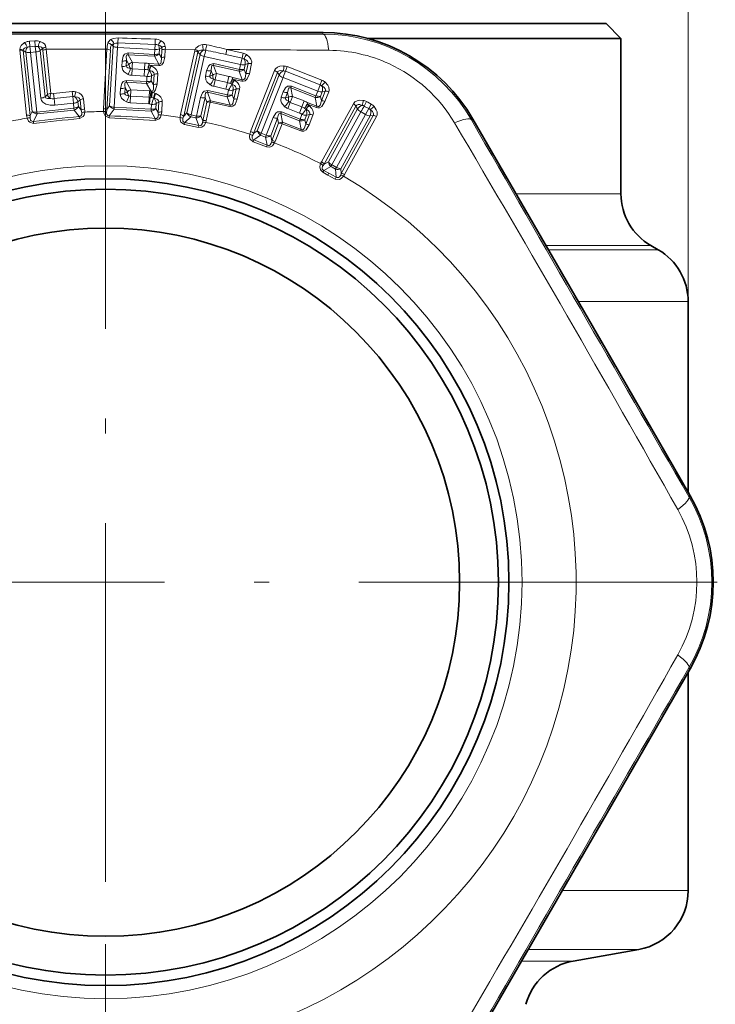
# Model space of a CAD drawing. Extents: x 0 to 420, y 0 to 297.
# Drawn here: x 316 to 340, y 168 to 201 of the extents above; entities that cross this region are included whole.
import ezdxf

# ---------------------------------------------------------------- set-up
doc = ezdxf.new("R2010")
doc.units = 0
doc.linetypes.add('DASHDOT', pattern=[18.5, 12, -3, 0.5, -3])

msp = doc.modelspace()

# ---------------------------------------------------------------- linework, layer by layer
at = {"color": 7, "lineweight": 13}
for p, q in [((338.741, 191.508), (338.741, 244.389)), ((326.518, 200.457), (326.518, 200.51)), ((316.876, 200.235), (316.697, 200.221)), ((316.697, 200.221), (316.709, 200.035)), ((316.889, 200.05), (316.709, 200.035)), ((316.876, 200.235), (316.889, 200.05)), ((316.889, 200.05), (316.909, 199.86)), ((317.253, 199.95), (317.244, 200.024)), ((319.491, 200.056), (319.376, 198.057)), ((319.436, 200.098), (319.491, 200.056)), ((319.657, 200.329), (319.651, 200.161)), ((319.651, 200.161), (320.896, 200.112)), ((320.896, 200.112), (320.886, 199.942)), ((320.9, 200.29), (320.896, 200.112)), ((316.366, 199.947), (316.367, 199.917)), ((316.598, 197.743), (316.367, 199.917)), ((316.484, 199.922), (316.485, 199.905)), ((316.485, 199.905), (316.574, 199.859)), ((316.717, 197.73), (316.485, 199.905)), ((316.574, 199.859), (316.785, 197.867)), ((316.73, 199.841), (316.909, 199.86)), ((316.73, 199.841), (316.942, 197.85)), ((316.909, 199.86), (317.073, 198.315)), ((317.135, 199.976), (317.052, 199.909)), ((317.052, 199.909), (317.216, 198.364)), ((317.144, 199.913), (317.135, 199.976)), ((317.302, 198.433), (317.144, 199.913)), ((319.285, 199.953), (317.253, 199.95)), ((317.41, 198.471), (317.253, 199.95)), ((319.172, 197.965), (319.285, 199.953)), ((319.287, 197.933), (319.4, 199.921)), ((319.642, 200.014), (319.528, 198.014)), ((320.886, 199.942), (319.642, 200.014)), ((319.994, 199.766), (319.998, 199.829)), ((320.14, 199.513), (319.994, 199.766)), ((320.874, 199.715), (319.994, 199.766)), ((320.877, 199.779), (319.998, 199.829)), ((320.874, 199.715), (321.021, 199.453)), ((320.886, 199.942), (320.877, 199.779)), ((321.041, 199.967), (321.032, 199.804)), ((321.032, 199.804), (321.107, 199.67)), ((321.122, 200.015), (321.041, 199.967)), ((321.107, 199.67), (321.122, 199.932)), ((321.225, 199.689), (321.24, 199.95)), ((322.242, 199.947), (321.24, 199.95)), ((321.747, 197.766), (322.225, 199.899)), ((321.856, 197.715), (322.333, 199.849)), ((322.402, 199.777), (321.964, 197.823)), ((322.544, 199.711), (322.107, 197.756)), ((322.333, 199.849), (322.402, 199.777)), ((323.76, 199.438), (322.544, 199.711)), ((323.304, 199.942), (323.267, 199.778)), ((323.267, 199.778), (323.809, 199.657)), ((323.304, 199.942), (323.846, 199.82)), ((323.846, 199.82), (323.809, 199.657)), ((319.797, 199.557), (319.786, 199.37)), ((319.946, 199.582), (319.935, 199.395)), ((319.935, 199.395), (320.024, 199.446)), ((320.024, 199.446), (319.946, 199.582)), ((320.14, 199.513), (320.56, 199.489)), ((320.548, 199.276), (320.56, 199.489)), ((320.759, 199.404), (320.701, 199.423)), ((320.701, 199.423), (321.02, 199.405)), ((320.703, 199.471), (321.021, 199.453)), ((320.769, 199.4), (320.759, 199.404)), ((321.02, 199.405), (321.021, 199.453)), ((322.851, 199.409), (322.865, 199.471)), ((322.954, 199.136), (322.851, 199.409)), ((323.711, 199.216), (322.851, 199.409)), ((323.724, 199.279), (322.865, 199.471)), ((323.76, 199.438), (323.724, 199.279)), ((323.809, 199.657), (323.76, 199.438)), ((323.917, 199.438), (323.881, 199.278)), ((324.01, 199.473), (323.917, 199.438)), ((323.934, 199.134), (324.01, 199.473)), ((324.053, 199.133), (324.129, 199.473)), ((325.322, 199.369), (325.261, 199.213)), ((325.322, 199.369), (326.483, 198.915)), ((320.128, 199.3), (320.115, 199.08)), ((320.536, 199.056), (320.115, 199.08)), ((320.548, 199.276), (320.128, 199.3)), ((320.548, 199.276), (320.536, 199.056)), ((320.627, 199.036), (320.617, 198.873)), ((320.702, 199.246), (320.657, 199.261)), ((320.708, 199.244), (320.702, 199.246)), ((320.781, 199.061), (320.771, 198.898)), ((320.868, 199.112), (320.781, 199.061)), ((320.848, 198.762), (320.868, 199.112)), ((320.965, 198.78), (320.985, 199.131)), ((322.622, 199.235), (322.581, 199.052)), ((322.773, 199.236), (322.732, 199.053)), ((322.732, 199.053), (322.828, 199.089)), ((322.828, 199.089), (322.773, 199.236)), ((322.954, 199.136), (323.365, 199.044)), ((323.318, 198.836), (323.365, 199.044)), ((323.711, 199.216), (323.814, 198.933)), ((323.881, 199.278), (323.934, 199.134)), ((324.096, 197.203), (324.893, 199.239)), ((324.196, 197.137), (324.992, 199.173)), ((325.05, 199.092), (324.32, 197.226)), ((325.05, 199.092), (324.992, 199.173)), ((325.261, 199.213), (326.422, 198.758)), ((319.941, 198.848), (319.945, 198.911)), ((320.087, 198.595), (319.941, 198.848)), ((320.614, 198.809), (319.941, 198.848)), ((320.617, 198.873), (319.945, 198.911)), ((320.614, 198.809), (320.757, 198.555)), ((320.771, 198.898), (320.848, 198.762)), ((322.907, 198.928), (322.859, 198.713)), ((323.27, 198.621), (322.859, 198.713)), ((323.318, 198.836), (322.907, 198.928)), ((323.318, 198.836), (323.27, 198.621)), ((323.465, 198.781), (323.423, 198.803)), ((323.47, 198.778), (323.465, 198.781)), ((323.547, 198.928), (323.493, 198.956)), ((323.493, 198.956), (323.804, 198.886)), ((323.503, 199.003), (323.814, 198.933)), ((323.556, 198.922), (323.547, 198.928)), ((323.804, 198.886), (323.814, 198.933)), ((325.18, 199.004), (324.45, 197.139)), ((326.34, 198.55), (325.18, 199.004)), ((325.437, 198.659), (325.461, 198.719)), ((326.281, 198.398), (325.461, 198.719)), ((326.422, 198.758), (326.34, 198.55)), ((326.483, 198.915), (326.422, 198.758)), ((317.216, 198.364), (317.302, 198.433)), ((317.5, 198.467), (318.122, 198.533)), ((317.5, 198.467), (317.518, 198.3)), ((318.122, 198.533), (318.14, 198.366)), ((319.744, 198.639), (319.733, 198.452)), ((319.893, 198.664), (319.882, 198.477)), ((319.882, 198.477), (319.971, 198.528)), ((319.971, 198.528), (319.893, 198.664)), ((320.075, 198.382), (320.063, 198.162)), ((320.704, 198.346), (320.075, 198.382)), ((320.087, 198.595), (320.715, 198.559)), ((320.704, 198.346), (320.715, 198.559)), ((320.757, 198.555), (320.715, 198.559)), ((320.757, 198.555), (320.793, 198.547)), ((320.812, 198.503), (320.891, 198.481)), ((320.925, 198.469), (320.891, 198.481)), ((322.65, 198.512), (322.664, 198.574)), ((323.308, 198.364), (322.65, 198.512)), ((322.757, 198.227), (322.65, 198.512)), ((323.321, 198.427), (322.664, 198.574)), ((323.357, 198.586), (323.321, 198.427)), ((323.513, 198.586), (323.477, 198.426)), ((323.477, 198.426), (323.531, 198.28)), ((323.607, 198.622), (323.513, 198.586)), ((323.531, 198.28), (323.607, 198.622)), ((323.649, 198.279), (323.726, 198.621)), ((325.185, 198.522), (325.117, 198.348)), ((325.334, 198.5), (325.266, 198.326)), ((325.366, 198.346), (325.334, 198.5)), ((325.497, 198.374), (325.437, 198.659)), ((326.258, 198.338), (325.437, 198.659)), ((325.497, 198.374), (325.889, 198.22)), ((326.34, 198.55), (326.281, 198.398)), ((326.495, 198.526), (326.436, 198.374)), ((326.436, 198.374), (326.466, 198.223)), ((326.466, 198.223), (326.593, 198.547)), ((326.593, 198.547), (326.495, 198.526)), ((326.583, 198.204), (326.71, 198.528)), ((317.517, 198.3), (317.541, 198.078)), ((317.518, 198.3), (318.14, 198.366)), ((318.163, 198.144), (317.541, 198.078)), ((318.14, 198.366), (318.163, 198.144)), ((318.163, 198.144), (318.18, 197.981)), ((318.388, 198.257), (318.312, 198.194)), ((318.312, 198.194), (318.329, 198.031)), ((318.425, 197.912), (318.388, 198.257)), ((318.539, 197.949), (318.502, 198.294)), ((319.376, 198.057), (319.287, 197.933)), ((320.691, 198.126), (320.063, 198.162)), ((320.704, 198.346), (320.691, 198.126)), ((320.691, 198.126), (320.708, 198.125)), ((320.704, 198.346), (320.735, 198.343)), ((320.735, 198.343), (320.708, 198.125)), ((320.775, 198.339), (320.735, 198.343)), ((320.781, 198.106), (320.771, 197.943)), ((320.775, 198.339), (320.843, 198.321)), ((320.863, 198.314), (320.843, 198.321)), ((320.936, 198.131), (320.927, 197.968)), ((321.021, 198.181), (320.936, 198.131)), ((321.001, 197.835), (321.021, 198.181)), ((321.12, 197.853), (321.14, 198.199)), ((322.421, 198.338), (322.282, 197.717)), ((322.572, 198.339), (322.433, 197.718)), ((322.493, 197.56), (322.632, 198.18)), ((322.632, 198.18), (322.572, 198.339)), ((322.607, 197.56), (322.746, 198.18)), ((322.746, 198.18), (323.401, 198.034)), ((322.757, 198.227), (323.411, 198.081)), ((323.308, 198.364), (323.411, 198.081)), ((323.401, 198.034), (323.411, 198.081)), ((325.266, 198.326), (325.366, 198.346)), ((325.42, 198.175), (325.34, 197.97)), ((325.812, 198.022), (325.42, 198.175)), ((325.812, 198.022), (325.889, 198.22)), ((326.052, 198.078), (326.003, 198.114)), ((326.003, 198.114), (326.3, 197.998)), ((326.02, 198.159), (326.317, 198.043)), ((326.06, 198.071), (326.052, 198.078)), ((326.258, 198.338), (326.317, 198.043)), ((326.3, 197.998), (326.317, 198.043)), ((326.468, 196.187), (327.534, 198.127)), ((326.556, 196.11), (327.622, 198.049)), ((327.622, 198.049), (327.671, 197.957)), ((327.975, 198.198), (327.894, 198.051)), ((327.934, 198.029), (327.894, 198.051)), ((328.015, 198.176), (327.975, 198.198)), ((328.015, 198.176), (328.133, 198.111)), ((328.133, 198.111), (328.052, 197.964)), ((316.717, 197.73), (316.785, 197.867)), ((316.825, 197.539), (316.947, 197.786)), ((318.18, 197.981), (316.942, 197.85)), ((316.947, 197.786), (316.942, 197.85)), ((318.188, 197.918), (316.947, 197.786)), ((318.188, 197.918), (318.18, 197.981)), ((318.188, 197.918), (318.36, 197.702)), ((318.329, 198.031), (318.425, 197.912)), ((319.358, 197.658), (319.362, 197.727)), ((319.523, 197.95), (319.362, 197.727)), ((319.523, 197.95), (319.528, 198.014)), ((319.523, 197.95), (320.769, 197.879)), ((319.528, 198.014), (320.771, 197.943)), ((320.903, 197.638), (320.769, 197.879)), ((321.001, 197.835), (320.927, 197.968)), ((321.964, 197.823), (321.856, 197.715)), ((322.091, 197.694), (322.107, 197.756)), ((322.107, 197.756), (322.282, 197.717)), ((322.493, 197.56), (322.433, 197.718)), ((325.102, 197.803), (325.126, 197.862)), ((325.73, 197.557), (325.102, 197.803)), ((325.165, 197.506), (325.102, 197.803)), ((325.752, 197.617), (325.126, 197.862)), ((325.732, 197.817), (325.34, 197.97)), ((325.812, 198.022), (325.732, 197.817)), ((325.812, 197.769), (325.752, 197.617)), ((325.966, 197.745), (325.907, 197.593)), ((325.949, 197.946), (325.911, 197.974)), ((325.938, 197.44), (326.065, 197.766)), ((325.954, 197.942), (325.949, 197.946)), ((326.065, 197.766), (325.966, 197.745)), ((326.055, 197.421), (326.182, 197.748)), ((327.671, 197.957), (326.698, 196.186)), ((327.787, 197.855), (326.813, 196.084)), ((327.944, 197.768), (326.971, 195.997)), ((328.092, 197.726), (327.119, 195.954)), ((327.131, 195.794), (328.197, 197.734)), ((327.787, 197.855), (327.827, 197.833)), ((327.944, 197.768), (327.827, 197.833)), ((327.935, 198.029), (328.052, 197.964)), ((328.052, 197.964), (327.944, 197.768)), ((328.197, 197.734), (328.092, 197.726)), ((316.832, 197.471), (316.825, 197.539)), ((318.367, 197.634), (318.36, 197.702)), ((320.9, 197.57), (320.903, 197.638)), ((321.881, 197.433), (321.896, 197.5)), ((322.348, 197.33), (321.881, 197.433)), ((322.091, 197.694), (321.896, 197.5)), ((322.364, 197.398), (321.896, 197.5)), ((322.091, 197.694), (322.267, 197.655)), ((322.364, 197.398), (322.267, 197.655)), ((322.348, 197.33), (322.364, 197.398)), ((322.489, 197.515), (322.493, 197.56)), ((322.592, 197.505), (322.607, 197.56)), ((324.85, 197.666), (324.618, 197.073)), ((324.999, 197.644), (324.767, 197.051)), ((324.802, 196.887), (325.034, 197.478)), ((324.916, 196.869), (325.147, 197.461)), ((325.034, 197.478), (324.999, 197.644)), ((325.147, 197.461), (325.772, 197.217)), ((325.165, 197.506), (325.789, 197.261)), ((325.73, 197.557), (325.789, 197.261)), ((325.907, 197.593), (325.938, 197.44)), ((327.243, 195.761), (328.309, 197.701)), ((331.485, 197.589), (331.531, 197.615)), ((324.32, 197.226), (324.196, 197.137)), ((324.426, 197.08), (324.204, 196.917)), ((324.426, 197.08), (324.45, 197.139)), ((324.426, 197.08), (324.594, 197.014)), ((324.45, 197.139), (324.618, 197.073)), ((324.802, 196.887), (324.767, 197.051)), ((325.772, 197.217), (325.789, 197.261)), ((324.178, 196.854), (324.204, 196.917)), ((324.625, 196.681), (324.178, 196.854)), ((324.65, 196.746), (324.204, 196.917)), ((324.65, 196.746), (324.594, 197.014)), ((324.625, 196.681), (324.65, 196.746)), ((324.792, 196.842), (324.802, 196.887)), ((324.893, 196.817), (324.916, 196.869)), ((326.438, 196.125), (326.468, 196.187)), ((326.523, 196.066), (326.556, 196.11)), ((326.698, 196.186), (326.556, 196.11)), ((326.782, 196.028), (326.813, 196.084)), ((326.813, 196.084), (326.858, 196.059)), ((326.508, 195.837), (326.542, 195.898)), ((326.684, 195.741), (326.508, 195.837)), ((326.782, 196.028), (326.542, 195.898)), ((326.717, 195.803), (326.542, 195.898)), ((326.683, 195.741), (326.926, 195.608)), ((326.684, 195.741), (326.718, 195.802)), ((326.717, 195.803), (326.96, 195.669)), ((326.782, 196.028), (326.827, 196.003)), ((326.94, 195.941), (326.827, 196.003)), ((326.971, 195.997), (326.858, 196.059)), ((326.96, 195.669), (326.94, 195.941)), ((327.131, 195.794), (327.111, 195.743)), ((327.131, 195.794), (327.119, 195.954)), ((327.243, 195.761), (327.207, 195.703)), ((326.926, 195.608), (326.96, 195.669)), ((332.977, 195.116), (336.491, 195.116)), ((333.978, 193.384), (337.491, 193.384)), ((334.061, 193.24), (337.741, 193.24)), ((335.061, 191.508), (338.741, 191.508)), ((338.763, 184.984), (338.809, 185.01)), ((338.763, 179.248), (338.809, 179.222)), ((338.741, 171.794), (334.524, 171.794)), ((337.088, 169.825), (333.386, 169.825)), ((334.893, 169.438), (333.163, 169.438))]:
    msp.add_line(p, q, dxfattribs=at)
at = {"color": 7, "linetype": 'DASHDOT', "lineweight": 13}
for p, q in [((319.241, 238.741), (319.241, 197.586)), ((319.241, 202.591), (319.241, 161.641)), ((339.716, 182.116), (298.766, 182.116)), ((319.241, 170.003), (319.241, 139.58))]:
    msp.add_line(p, q, dxfattribs=at)
at = {"color": 7, "lineweight": 35}
for p, q in [((327.271, 200.816), (302.491, 200.816)), ((335.991, 200.816), (327.271, 200.816)), ((335.991, 200.816), (336.491, 200.316)), ((317.291, 200.513), (311.963, 200.51)), ((321.191, 200.513), (317.291, 200.513)), ((321.191, 200.513), (326.518, 200.51)), ((327.999, 200.316), (336.491, 200.316)), ((336.491, 200.316), (336.491, 195.116)), ((334.198, 193.003), (331.531, 197.615)), ((337.491, 193.384), (337.741, 193.24)), ((336.148, 189.626), (334.198, 193.003)), ((338.741, 191.508), (338.741, 185.129)), ((336.148, 189.626), (338.809, 185.01)), ((338.741, 185.129), (338.809, 185.01)), ((336.148, 174.606), (338.809, 179.222)), ((338.741, 179.103), (338.809, 179.222)), ((338.741, 179.103), (338.741, 171.794)), ((336.148, 174.606), (334.198, 171.229)), ((334.198, 171.229), (331.531, 166.617)), ((334.893, 169.438), (337.088, 169.825))]:
    msp.add_line(p, q, dxfattribs=at)
at = {"color": 7, "linetype": 'DASHDOT', "lineweight": 13, "ltscale": 0.015}
msp.add_line((319.241, 200.866), (319.241, 200.266), dxfattribs=at)
at = {"color": 7, "lineweight": 13}
for points in [[(316.532, 200.173), (316.412, 200.073), (316.379, 200.012), (316.366, 199.947)], [(316.99, 200.039), (317.061, 200.031), (317.095, 200.019), (317.12, 200.002), (317.131, 199.986), (317.135, 199.976)], [(317.054, 200.213), (317.146, 200.166), (317.191, 200.128), (317.228, 200.075), (317.244, 200.024)], [(319.657, 200.329), (319.499, 200.31), (319.419, 200.275)], [(319.436, 200.098), (319.449, 200.111), (319.475, 200.125), (319.516, 200.136)], [(321.122, 200.015), (321.117, 200.031), (321.106, 200.046), (321.083, 200.063), (321.01, 200.086)], [(321.239, 200.048), (321.209, 200.138), (321.171, 200.185), (321.102, 200.237)], [(322.242, 199.947), (322.264, 199.986), (322.366, 200.07), (322.479, 200.106)], [(316.616, 200.012), (316.553, 199.994), (316.521, 199.977), (316.494, 199.951), (316.484, 199.922)], [(319.998, 199.829), (319.875, 199.784), (319.832, 199.718), (319.797, 199.557)], [(319.994, 199.766), (319.975, 199.768), (319.954, 199.76), (319.943, 199.745), (319.934, 199.708), (319.946, 199.582)], [(321.225, 199.689), (321.18, 199.503), (321.122, 199.433), (321.063, 199.407), (321.02, 199.405)], [(322.343, 199.876), (322.357, 199.894), (322.389, 199.912), (322.428, 199.922), (322.508, 199.923)], [(324.129, 199.473), (324.133, 199.534), (324.107, 199.624), (324.062, 199.689), (323.961, 199.774)], [(319.786, 199.37), (319.818, 199.248), (319.862, 199.194), (319.992, 199.109)], [(319.935, 199.395), (319.936, 199.377), (319.955, 199.347), (319.986, 199.33), (320.075, 199.312)], [(320.985, 199.131), (320.979, 199.194), (320.938, 199.277), (320.883, 199.333), (320.769, 199.4)], [(321.107, 199.67), (321.105, 199.522), (321.079, 199.469), (321.047, 199.452), (321.021, 199.453)], [(322.865, 199.471), (322.737, 199.446), (322.683, 199.388), (322.622, 199.235)], [(322.851, 199.409), (322.832, 199.414), (322.811, 199.409), (322.798, 199.397), (322.782, 199.362), (322.773, 199.236)], [(324.01, 199.473), (324.012, 199.507), (324.007, 199.528), (323.991, 199.556), (323.955, 199.59), (323.874, 199.63)], [(324.893, 199.239), (324.924, 199.293), (324.996, 199.352), (325.069, 199.381), (325.201, 199.394)], [(320.868, 199.112), (320.867, 199.137), (320.859, 199.16), (320.839, 199.187), (320.796, 199.217), (320.708, 199.244)], [(322.581, 199.052), (322.593, 198.927), (322.628, 198.866), (322.743, 198.761)], [(322.732, 199.053), (322.73, 199.034), (322.745, 199.002), (322.772, 198.98), (322.857, 198.949)], [(324.053, 199.133), (323.979, 198.957), (323.909, 198.898), (323.847, 198.882), (323.804, 198.886)], [(323.934, 199.134), (323.908, 198.988), (323.873, 198.94), (323.839, 198.928), (323.814, 198.933)], [(324.992, 199.173), (325.009, 199.202), (325.025, 199.216), (325.054, 199.231), (325.103, 199.239), (325.192, 199.227)], [(319.945, 198.911), (319.825, 198.868), (319.78, 198.802), (319.744, 198.639)], [(319.941, 198.848), (319.92, 198.849), (319.898, 198.838), (319.885, 198.813), (319.881, 198.752), (319.893, 198.664)], [(320.848, 198.762), (320.845, 198.611), (320.821, 198.564), (320.793, 198.547)], [(320.965, 198.78), (320.917, 198.59), (320.865, 198.528), (320.812, 198.503)], [(323.607, 198.622), (323.61, 198.647), (323.606, 198.671), (323.591, 198.701), (323.553, 198.737), (323.47, 198.778)], [(323.726, 198.621), (323.73, 198.685), (323.703, 198.774), (323.658, 198.838), (323.556, 198.922)], [(325.461, 198.719), (325.33, 198.713), (325.268, 198.665), (325.185, 198.522)], [(326.593, 198.547), (326.6, 198.58), (326.598, 198.601), (326.587, 198.631), (326.556, 198.67), (326.482, 198.722)], [(326.71, 198.528), (326.724, 198.588), (326.711, 198.681), (326.677, 198.752), (326.589, 198.851)], [(318.502, 198.294), (318.485, 198.356), (318.432, 198.431), (318.369, 198.478), (318.246, 198.526)], [(319.733, 198.452), (319.748, 198.365), (319.779, 198.31), (319.863, 198.233), (319.94, 198.191)], [(319.882, 198.477), (319.888, 198.447), (319.903, 198.429), (319.934, 198.411), (320.022, 198.394)], [(321.14, 198.199), (321.133, 198.263), (321.093, 198.346), (321.038, 198.402), (320.925, 198.469)], [(322.664, 198.574), (322.538, 198.55), (322.483, 198.493), (322.421, 198.338)], [(322.65, 198.512), (322.629, 198.517), (322.605, 198.509), (322.589, 198.486), (322.574, 198.427), (322.572, 198.339)], [(325.437, 198.659), (325.42, 198.667), (325.398, 198.666), (325.383, 198.656), (325.362, 198.623), (325.334, 198.5)], [(317.541, 198.078), (317.39, 198.078), (317.239, 198.119), (317.139, 198.185), (317.098, 198.238), (317.073, 198.315)], [(317.378, 198.306), (317.301, 198.304), (317.264, 198.311), (317.232, 198.329), (317.216, 198.364)], [(318.388, 198.257), (318.383, 198.282), (318.372, 198.303), (318.348, 198.326), (318.302, 198.349), (318.21, 198.362)], [(321.021, 198.181), (321.02, 198.206), (321.013, 198.229), (320.993, 198.256), (320.951, 198.286), (320.863, 198.314)], [(323.649, 198.279), (323.573, 198.101), (323.505, 198.044), (323.444, 198.03), (323.401, 198.034)], [(323.531, 198.28), (323.504, 198.133), (323.47, 198.087), (323.436, 198.076), (323.411, 198.081)], [(325.117, 198.348), (325.109, 198.222), (325.134, 198.157), (325.232, 198.036)], [(325.266, 198.326), (325.261, 198.307), (325.271, 198.274), (325.294, 198.247), (325.373, 198.203)], [(326.182, 197.748), (326.196, 197.81), (326.183, 197.902), (326.148, 197.973), (326.06, 198.071)], [(326.583, 198.204), (326.483, 198.041), (326.406, 197.993), (326.342, 197.987), (326.3, 197.998)], [(326.466, 198.223), (326.418, 198.083), (326.377, 198.04), (326.341, 198.034), (326.317, 198.043)], [(327.862, 198.238), (327.734, 198.244), (327.66, 198.228), (327.586, 198.188), (327.534, 198.127)], [(327.83, 198.074), (327.746, 198.098), (327.698, 198.099), (327.652, 198.083), (327.622, 198.049)], [(318.443, 197.835), (318.443, 197.766), (318.429, 197.734), (318.381, 197.704), (318.36, 197.702)], [(318.541, 197.85), (318.519, 197.747), (318.489, 197.697), (318.367, 197.634)], [(319.358, 197.658), (319.228, 197.722), (319.189, 197.793), (319.174, 197.866)], [(319.362, 197.727), (319.321, 197.732), (319.285, 197.765), (319.271, 197.822), (319.273, 197.855)], [(320.9, 197.57), (321.036, 197.619), (321.083, 197.684), (321.106, 197.755)], [(320.903, 197.638), (320.945, 197.639), (320.985, 197.668), (321.004, 197.723), (321.007, 197.756)], [(325.126, 197.862), (324.998, 197.858), (324.935, 197.81), (324.85, 197.666)], [(325.102, 197.803), (325.082, 197.811), (325.058, 197.807), (325.038, 197.787), (325.015, 197.731), (324.999, 197.644)], [(326.065, 197.766), (326.072, 197.791), (326.072, 197.815), (326.061, 197.847), (326.029, 197.888), (325.954, 197.942)], [(328.197, 197.734), (328.207, 197.757), (328.208, 197.791), (328.199, 197.822), (328.17, 197.866), (328.106, 197.922)], [(328.309, 197.701), (328.33, 197.761), (328.328, 197.855), (328.302, 197.929), (328.227, 198.037)], [(316.616, 197.646), (316.66, 197.55), (316.7, 197.507), (316.832, 197.471)], [(316.716, 197.651), (316.73, 197.584), (316.75, 197.555), (316.804, 197.536), (316.825, 197.539)], [(321.881, 197.433), (321.763, 197.517), (321.736, 197.593), (321.733, 197.668)], [(321.896, 197.5), (321.857, 197.512), (321.826, 197.55), (321.822, 197.608), (321.829, 197.641)], [(322.348, 197.33), (322.462, 197.339), (322.543, 197.405), (322.592, 197.505)], [(322.364, 197.398), (322.409, 197.392), (322.43, 197.398), (322.456, 197.419), (322.483, 197.478), (322.489, 197.515)], [(326.055, 197.421), (325.952, 197.257), (325.876, 197.211), (325.814, 197.206), (325.772, 197.217)], [(325.938, 197.44), (325.889, 197.299), (325.848, 197.259), (325.813, 197.253), (325.789, 197.261)], [(324.178, 196.854), (324.074, 196.955), (324.06, 197.034), (324.068, 197.108)], [(324.204, 196.917), (324.166, 196.935), (324.142, 196.978), (324.147, 197.036), (324.159, 197.067)], [(324.625, 196.681), (324.738, 196.673), (324.828, 196.725), (324.893, 196.817)], [(324.65, 196.746), (324.694, 196.733), (324.715, 196.736), (324.745, 196.753), (324.78, 196.807), (324.792, 196.842)], [(326.508, 195.837), (326.43, 195.918), (326.412, 196.019), (326.438, 196.125)], [(326.542, 195.898), (326.505, 195.923), (326.494, 195.941), (326.487, 195.974), (326.505, 196.035), (326.523, 196.066)], [(327.111, 195.743), (327.072, 195.679), (327.041, 195.657), (326.979, 195.658), (326.96, 195.669)], [(327.207, 195.703), (327.128, 195.621), (327.073, 195.593), (326.926, 195.608)]]:
    msp.add_lwpolyline(points, dxfattribs=at)
msp.add_circle((319.241, 182.116), 13.939, dxfattribs=at)
at = {"color": 7, "lineweight": 35}
for radius in [13.5, 13.15, 11.85]:
    msp.add_circle((319.241, 182.116), radius, dxfattribs=at)
at = {"color": 7, "lineweight": 13}
for centre, radius, start, end in [((319.241, 7338.426), 7137.972, 269.9415857, 270.0584161), ((326.523, 194.729), 5.728, 29.9543, 90.0464), ((316.724, 199.817), 0.405, 93.9215, 118.406), ((316.239, 199.919), 0.388, 13.7918, 40.9454), ((316.724, 199.777), 0.258, 93.1443, 114.662), ((316.914, 199.812), 0.425, 70.6429, 95.0314), ((316.91, 199.768), 0.282, 73.4811, 94.3192), ((317.337, 200.011), 0.348, 144.5224, 175.4119), ((316.777, 199.857), 0.28, 10.7426, 40.4789), ((317.275, 199.803), 0.223, 98.0182, 129.0599), ((320.1, 199.922), 0.815, 162.9761, 177.8379), ((319.525, 200.083), 0.219, 118.8171, 159.103), ((319.284, 199.957), 0.207, 42.8851, 79.8641), ((320, 199.894), 0.601, 160.1498, 177.3964), ((319.282, 200.079), 0.24, 13.5979, 54.9823), ((319.739, 200.023), 0.25, 153.3312, 172.4737), ((319.649, 200.333), 0.319, 240.3859, 268.869), ((319.634, 199.872), 0.289, 86.5378, 114.1872), ((314.635, 16.042), 184.355, 88.05252, 88.43897), ((320.894, 199.836), 0.276, 65.114, 89.7432), ((320.896, 199.861), 0.429, 61.2552, 89.4189), ((321.294, 200.018), 0.292, 131.2972, 166.4731), ((320.77, 199.959), 0.271, 1.6587, 27.8159), ((321.237, 199.828), 0.22, 89.4816, 121.633), ((320.337, 199.992), 0.904, 357.3707, 3.5559), ((322.545, 199.733), 0.378, 77.8339, 100.0949), ((321.915, 199.922), 0.593, 0.0784, 18.0682), ((325.356, 199.504), 2.796, 167.6293, 171.4157), ((319.403, 185.039), 15.405, 75.3328, 77.9282), ((316.374, 199.688), 0.259, 64.6227, 91.6608), ((316.403, 199.679), 0.24, 69.8045, 98.5121), ((316.861, 199.861), 0.287, 148.3742, 180.4758), ((316.684, 200.158), 0.319, 249.734, 278.217), ((317.272, 199.713), 0.237, 94.4977, 122.4944), ((319.282, 199.712), 0.24, 60.4583, 89.1728), ((320.836, 199.968), 0.256, 278.6874, 320.1115), ((320.907, 200.097), 0.319, 264.5671, 293.0541), ((321.201, 199.449), 0.24, 84.2608, 112.9808), ((320.458, 199.972), 0.665, 356.5559, 3.6968), ((321.216, 199.711), 0.24, 84.2727, 112.9834), ((322.423, 199.855), 0.203, 153.0385, 167.3489), ((322.182, 199.662), 0.24, 51.1083, 79.816), ((322.141, 199.693), 0.273, 42.2475, 68.2555), ((322.419, 199.834), 0.0871, 150.8767, 169.9848), ((322.681, 199.684), 0.294, 125.8422, 161.4649), ((322.602, 200.025), 0.319, 231.0378, 259.5209), ((322.546, 199.674), 0.252, 79.6182, 98.6321), ((316.536, 169.718), 30.804, 77.3779, 78.6629), ((316.94, -948.242), 1148.201, 89.512409, 89.682474), ((323.765, 199.458), 0.371, 58.2333, 77.4329), ((324.617, 199.281), 0.821, 143.0805, 154.7958), ((326.669, 194.987), 4.931, 65.4018, 89.5033), ((319.811, 199.685), 0.315, 265.4427, 293.1802), ((319.822, 199.872), 0.315, 265.4388, 293.1797), ((320.245, 199.455), 0.222, 182.2937, 219.8873), ((320.171, 199.324), 0.191, 99.3943, 140.3349), ((320.497, 198.416), 1.074, 78.9512, 86.6356), ((321.377, 199.215), 0.722, 159.1919, 176.3019), ((321.882, 199.012), 1.25, 160.8408, 168.529), ((321.558, 199.025), 0.884, 154.6281, 165.5021), ((321.481, 199.029), 0.803, 152.5019, 164.4749), ((323.763, 199.451), 0.21, 58.1683, 77.4406), ((323.62, 199.472), 0.299, 353.502, 31.9669), ((324.067, 199.24), 0.24, 74.9285, 103.6362), ((324.382, 199.352), 0.821, 351.2064, 2.9217), ((325.187, 199.023), 0.371, 68.568, 87.7667), ((326.669, 194.981), 4.937, 30.5095, 65.4311), ((319.191, 199.553), 0.916, 331.0024, 344.7604), ((320.135, 199.444), 0.364, 246.8687, 266.8109), ((320.136, 199.458), 0.158, 246.9842, 266.8156), ((320.513, 198.744), 0.314, 68.8308, 85.9347), ((320.507, 198.576), 0.701, 77.6428, 86.5945), ((319.574, 199.533), 1.164, 334.7096, 345.7117), ((320.483, 199.047), 0.298, 2.7258, 41.2576), ((320.962, 198.891), 0.24, 84.4112, 113.011), ((322.657, 199.359), 0.315, 256.0946, 283.8321), ((322.698, 199.541), 0.315, 256.0907, 283.8316), ((323.048, 199.062), 0.222, 172.9456, 210.5392), ((322.954, 198.944), 0.191, 90.0462, 130.9868), ((323.128, 197.996), 1.074, 69.6031, 77.2875), ((323.714, 199.472), 0.256, 269.3394, 310.7634), ((323.806, 199.588), 0.319, 255.219, 283.706), ((323.99, 198.9), 0.24, 74.9127, 103.6327), ((324.815, 199.011), 0.24, 42.3661, 71.0737), ((325.314, 198.954), 0.299, 114.0353, 152.5003), ((325.285, 199.306), 0.319, 222.2956, 250.7786), ((325.184, 199.017), 0.21, 68.5618, 87.8344), ((320.575, 199.061), 0.256, 278.8665, 320.165), ((320.647, 199.19), 0.318, 264.7166, 293.0784), ((320.942, 198.541), 0.24, 84.3972, 113.008), ((322.024, 199.33), 0.916, 321.6543, 335.4123), ((322.938, 199.068), 0.364, 237.5206, 257.4628), ((322.941, 199.082), 0.158, 237.6361, 257.4675), ((323.164, 198.152), 0.701, 68.2947, 77.2465), ((322.399, 199.248), 1.164, 325.3615, 336.3636), ((324.126, 198.64), 0.722, 149.8438, 166.9538), ((324.592, 198.359), 1.25, 151.4927, 159.1809), ((324.274, 198.424), 0.884, 145.28, 156.154), ((324.199, 198.441), 0.803, 143.1538, 155.1268), ((323.217, 198.62), 0.298, 353.3778, 31.9096), ((326.345, 198.562), 0.21, 49.426, 68.6984), ((327.163, 198.264), 0.821, 134.3383, 146.0536), ((326.207, 198.604), 0.299, 344.7597, 23.2247), ((326.348, 198.569), 0.371, 49.491, 68.6906), ((317.52, 198.479), 0.223, 191.734, 230.5352), ((318.125, 198.243), 0.75, 162.3099, 175.136), ((317.466, 198.753), 0.288, 258.8829, 276.7241), ((318.162, 198.164), 0.371, 76.8477, 96.1294), ((319.033, 198.266), 0.829, 161.7305, 173.3328), ((319.758, 198.766), 0.315, 265.4634, 293.1826), ((319.769, 198.954), 0.315, 265.4589, 293.1822), ((319.139, 198.634), 0.915, 331.016, 344.7878), ((320.119, 198.406), 0.191, 99.3998, 140.3371), ((320.193, 198.537), 0.222, 182.2905, 219.8887), ((320.084, 198.54), 0.158, 247.0033, 266.8163), ((323.918, 198.119), 3.191, 172.1407, 175.9674), ((321.406, 198.392), 0.633, 165.8783, 184.7917), ((322.569, 198.022), 1.821, 164.7006, 169.9783), ((322.038, 198.055), 1.224, 159.5912, 167.4468), ((321.659, 198.085), 0.829, 152.3824, 163.9847), ((323.197, 198.316), 0.314, 59.4827, 76.5866), ((323.31, 198.62), 0.256, 269.5184, 310.8169), ((323.401, 198.735), 0.318, 255.3685, 283.7303), ((323.664, 198.389), 0.24, 75.0631, 103.6629), ((325.306, 198.814), 0.315, 247.3485, 275.0894), ((325.469, 198.184), 0.191, 81.304, 122.2446), ((326.3, 198.59), 0.256, 260.5971, 302.0212), ((326.408, 198.691), 0.319, 246.4768, 274.9637), ((326.613, 198.308), 0.24, 66.1863, 94.8939), ((317.047, 198.629), 0.315, 274.8115, 302.5307), ((317.467, 198.744), 0.447, 258.5412, 276.5352), ((318.162, 198.157), 0.21, 76.7729, 96.1385), ((318.021, 198.13), 0.299, 12.2463, 50.6819), ((318.517, 198.054), 0.241, 93.5334, 122.312), ((319.59, 198.197), 0.256, 213.3491, 254.8229), ((319.534, 198.334), 0.319, 240.3957, 268.9311), ((320.083, 198.526), 0.364, 246.8861, 266.8117), ((320.615, 197.617), 0.516, 71.2759, 79.6388), ((319.272, 198.666), 1.609, 339.6515, 347.6131), ((320.638, 198.116), 0.299, 2.8854, 41.3363), ((321.115, 197.96), 0.241, 84.1853, 112.9639), ((322.497, 198.644), 0.315, 256.1109, 283.834), ((322.757, 198.036), 0.191, 90.0449, 130.9868), ((322.688, 197.95), 0.237, 75.8088, 103.8001), ((323.587, 198.047), 0.24, 75.0491, 103.6599), ((325.238, 198.639), 0.315, 247.3524, 275.0899), ((324.608, 198.707), 0.916, 312.9121, 326.67), ((325.58, 198.286), 0.222, 164.2033, 201.7969), ((325.477, 198.322), 0.158, 228.8938, 248.7253), ((325.497, 197.22), 1.074, 60.8609, 68.5453), ((326.581, 197.706), 0.722, 141.1016, 158.2115), ((326.998, 197.357), 1.25, 142.7505, 150.4387), ((326.694, 197.47), 0.884, 136.5378, 147.4118), ((326.622, 197.497), 0.803, 134.4116, 146.3846), ((326.486, 197.984), 0.24, 66.1705, 94.8905), ((327.426, 197.913), 0.239, 34.8623, 63.2196), ((327.916, 197.788), 0.298, 106.7681, 145.4351), ((327.094, 198.302), 0.771, 342.7911, 355.2622), ((327.793, 197.867), 0.21, 61.1462, 79.8828), ((327.796, 197.874), 0.37, 61.1451, 79.8104), ((327.955, 197.787), 0.37, 42.613, 61.2768), ((316.634, 197.505), 0.241, 69.8293, 98.623), ((317.191, 197.802), 0.595, 185.7062, 195.2434), ((317.342, 197.68), 0.627, 175.386, 182.6131), ((316.973, 198.04), 0.256, 222.6972, 264.171), ((318.159, 198.3), 0.319, 273.8576, 302.3931), ((318.109, 198.161), 0.256, 287.9658, 329.4397), ((318.553, 197.709), 0.241, 93.5138, 122.3075), ((317.825, 197.731), 0.627, 9.5236, 16.7509), ((318.528, 197.609), 0.242, 86.7912, 110.6087), ((317.947, 197.883), 0.595, 356.8933, 6.4307), ((319.241, 182.116), 15.75, 90.2437, 92.5451), ((319.766, 197.927), 0.595, 176.3581, 185.8953), ((319.169, 197.724), 0.241, 60.4812, 89.2749), ((319.199, 197.625), 0.242, 72.1801, 95.9975), ((319.895, 197.782), 0.627, 166.0379, 173.265), ((315.194, 111.494), 86.334, 86.20813, 87.23253), ((320.731, 198.132), 0.256, 278.6177, 320.0916), ((320.802, 198.261), 0.319, 264.5095, 293.045), ((321.095, 197.613), 0.241, 84.1657, 112.9594), ((320.38, 197.754), 0.627, 0.1755, 7.4028), ((321.054, 197.519), 0.242, 77.4431, 101.2606), ((320.525, 197.884), 0.595, 347.5453, 357.0826), ((319.241, 182.116), 15.75, 80.8956, 83.197), ((322.327, 197.632), 0.595, 167.01, 176.5472), ((321.705, 197.528), 0.241, 51.1332, 79.9268), ((322.431, 197.467), 0.627, 156.6898, 163.917), ((322.198, 197.927), 0.256, 204.001, 245.4748), ((322.164, 198.071), 0.319, 231.0476, 259.583), ((322.265, 197.91), 0.255, 270.4386, 311.1156), ((322.358, 198.023), 0.315, 256.1262, 283.8357), ((325.472, 198.31), 0.364, 228.7784, 248.7206), ((325.614, 197.527), 0.314, 50.7405, 67.8444), ((325.555, 197.369), 0.701, 59.5525, 68.5042), ((324.966, 198.569), 1.164, 316.6192, 327.6213), ((325.679, 197.824), 0.298, 344.6355, 23.1673), ((326.086, 197.528), 0.24, 66.3208, 94.9207), ((327.931, 198.138), 0.317, 214.8106, 242.9315), ((327.951, 197.78), 0.21, 42.541, 61.2769), ((327.819, 197.842), 0.298, 336.9875, 15.6545), ((328.693, 197.423), 0.771, 127.1604, 139.6315), ((328.187, 197.495), 0.239, 59.203, 87.5603), ((319.241, 182.116), 15.75, 99.5918, 101.84), ((316.68, 197.412), 0.242, 81.5282, 105.3456), ((326.71, 111.858), 86.249, 95.55571, 96.5811), ((335.575, 28.469), 170.038, 95.80827, 96.32856), ((310.395, 27.748), 170.147, 86.46037, 86.98032), ((321.719, 197.426), 0.242, 62.832, 86.6494), ((322.519, 197.278), 0.238, 72.0915, 97.1459), ((322.549, 197.33), 0.237, 75.8123, 103.801), ((319.241, 182.116), 15.75, 72.1533, 77.7128), ((324.971, 197.957), 0.315, 247.3687, 275.0918), ((325.136, 197.316), 0.191, 81.3027, 122.2445), ((325.055, 197.242), 0.237, 67.0666, 95.0578), ((325.771, 197.809), 0.256, 260.7762, 302.0747), ((325.879, 197.91), 0.318, 246.6263, 274.9881), ((325.958, 197.201), 0.24, 66.3068, 94.9177), ((-346.757, -202.399), 786.865, 29.456017, 30.544036), ((6516.793, 3760.274), 7137.98, 209.9415909, 210.0584144), ((324.65, 196.982), 0.595, 158.2678, 167.805), ((324.017, 196.871), 0.242, 54.0898, 77.9072), ((324.019, 196.975), 0.241, 42.3909, 71.1846), ((324.727, 196.804), 0.627, 147.9476, 155.1747), ((324.555, 197.441), 0.319, 222.3054, 250.8408), ((324.566, 197.294), 0.256, 195.2587, 236.7326), ((324.631, 197.267), 0.255, 261.6963, 302.3733), ((324.739, 197.365), 0.315, 247.384, 275.0935), ((324.785, 196.604), 0.238, 63.3492, 88.4036), ((324.823, 196.65), 0.237, 67.0701, 95.0587), ((319.241, 182.116), 15.75, 62.807, 68.9706), ((326.347, 195.903), 0.24, 42.8287, 67.7396), ((326.361, 195.974), 0.239, 34.8723, 63.2706), ((326.951, 196.22), 0.255, 187.6638, 228.7341), ((319.241, 182.116), 15.75, 119.0709, 59.6157), ((327.012, 196.186), 0.255, 253.6886, 294.7588), ((327.132, 196.271), 0.317, 239.4821, 267.6109), ((327.068, 195.507), 0.24, 54.683, 79.594), ((327.121, 195.556), 0.239, 59.152, 87.5503), ((333.805, 182.116), 5.728, 329.9544, 30.0456), ((334.094, 182.116), 4.939, 330.5161, 29.4838), ((-346.758, 566.63), 786.865, 329.456019, 330.544037), ((6516.793, -3396.042), 7137.98, 149.9415856, 150.0584091)]:
    msp.add_arc(centre, radius, start, end, dxfattribs=at)
at = {"color": 7, "lineweight": 35}
for centre, radius, start, end in [((326.513, 194.712), 5.798, 30.0523, 89.9477), ((338.491, 195.116), 2, 180, 240), ((336.741, 191.508), 2, 360, 60), ((333.785, 182.116), 5.798, 330.0523, 29.9477), ((333.785, 182.116), 5.798, 330.0523, 29.9477), ((336.741, 171.794), 2, 280, 360), ((335.241, 167.468), 2, 100, 164.8869)]:
    msp.add_arc(centre, radius, start, end, dxfattribs=at)
at = {"color": 7, "lineweight": 13}
for centre, major_axis, ratio, start_param, end_param in [((326.518, 199.457), (0.001, -1), 0.218534, 2.04976, 3.137122), ((316.716, 199.94), (-0.021, 0.199), 0.020057, 4.189139, 5.207125), ((319.645, 200.114), (0.011, 0.2), 0.020057, 4.189139, 4.95505), ((316.896, 199.959), (0.199, 0.021), 0.499885, 4.724788, 5.559357), ((320.886, 199.879), (-0.011, -0.2), 0.020204, 5.235634, 5.672177), ((320.895, 200.042), (0.2, -0.011), 0.499772, 4.694952, 5.559423), ((322.563, 199.809), (0.044, 0.195), 0.020057, 4.189139, 5.330324), ((320.133, 199.39), (0.009, 0.15), 0.003245, 0.610869, 2.214956), ((320.695, 199.348), (0.009, 0.15), 0.015692, 5.235774, 5.672233), ((323.785, 199.535), (0.195, -0.044), 0.499772, 4.694952, 5.559423), ((320.635, 199.136), (0.2, -0.011), 0.499887, 4.700114, 5.559355), ((322.927, 199.016), (0.033, 0.146), 0.003245, 0.610869, 2.214956), ((323.749, 199.376), (-0.044, -0.195), 0.020204, 5.235634, 5.672177), ((325.213, 199.099), (0.073, 0.186), 0.020057, 4.189139, 5.379381), ((320.625, 198.972), (-0.011, -0.2), 0.014226, 5.235812, 5.672249), ((323.474, 198.883), (0.033, 0.146), 0.015692, 5.235774, 5.672233), ((317.419, 198.396), (-0.149, -0.016), 0.499994, 4.715109, 5.559292), ((320.081, 198.472), (0.009, 0.15), 0.003424, 0.610869, 2.214957), ((320.805, 198.428), (-0.038, 0.145), 0.193897, 5.201441, 5.61245), ((323.345, 198.524), (-0.044, -0.195), 0.014226, 5.235812, 5.672249), ((323.381, 198.683), (0.195, -0.044), 0.499887, 4.700114, 5.559355), ((325.453, 198.259), (0.055, 0.14), 0.003245, 0.610869, 2.214956), ((326.32, 198.49), (-0.073, -0.186), 0.020204, 5.235634, 5.672177), ((326.38, 198.642), (0.186, -0.073), 0.499772, 4.694952, 5.559423), ((318.156, 198.244), (0.199, 0.021), 0.499717, 4.692958, 5.559456), ((320.79, 198.206), (0.2, -0.011), 0.499717, 4.692958, 5.559456), ((322.73, 198.107), (0.033, 0.146), 0.003231, 0.610869, 1.047207), ((325.974, 198.045), (0.055, 0.14), 0.015692, 5.235774, 5.672233), ((327.834, 197.943), (0.096, 0.175), 0.002897, 4.188797, 5.379046), ((316.927, 197.949), (-0.199, -0.021), 0.499711, 0.723726, 1.590427), ((320.781, 198.042), (-0.011, -0.2), 0.022522, 5.235548, 5.672142), ((322.301, 197.815), (-0.044, -0.195), 0.016022, 0.610955, 1.04742), ((325.851, 197.862), (0.186, -0.073), 0.499887, 4.700114, 5.559355), ((327.993, 197.856), (0.175, -0.096), 0.499995, 4.709869, 5.559292), ((325.12, 197.391), (0.055, 0.14), 0.003231, 0.610869, 1.047207), ((325.791, 197.709), (-0.073, -0.186), 0.014226, 5.235812, 5.672249), ((330.619, 197.089), (0.867, 0.499), 0.21853, 0.004471, 1.091838), ((324.652, 197.167), (-0.073, -0.186), 0.016022, 0.610955, 1.04742), ((326.861, 196.172), (-0.175, 0.096), 0.499994, 0.723893, 1.573638), ((327.02, 196.085), (-0.096, -0.175), 0.003257, 5.235979, 5.672316), ((337.897, 184.484), (0.866, 0.501), 0.21853, 5.191347, 6.278714), ((337.897, 179.748), (0.866, -0.501), 0.21853, 0.004471, 1.091838)]:
    msp.add_ellipse(centre, major_axis=major_axis, ratio=ratio, start_param=start_param, end_param=end_param, dxfattribs=at)

doc.saveas('drawing.dxf')
